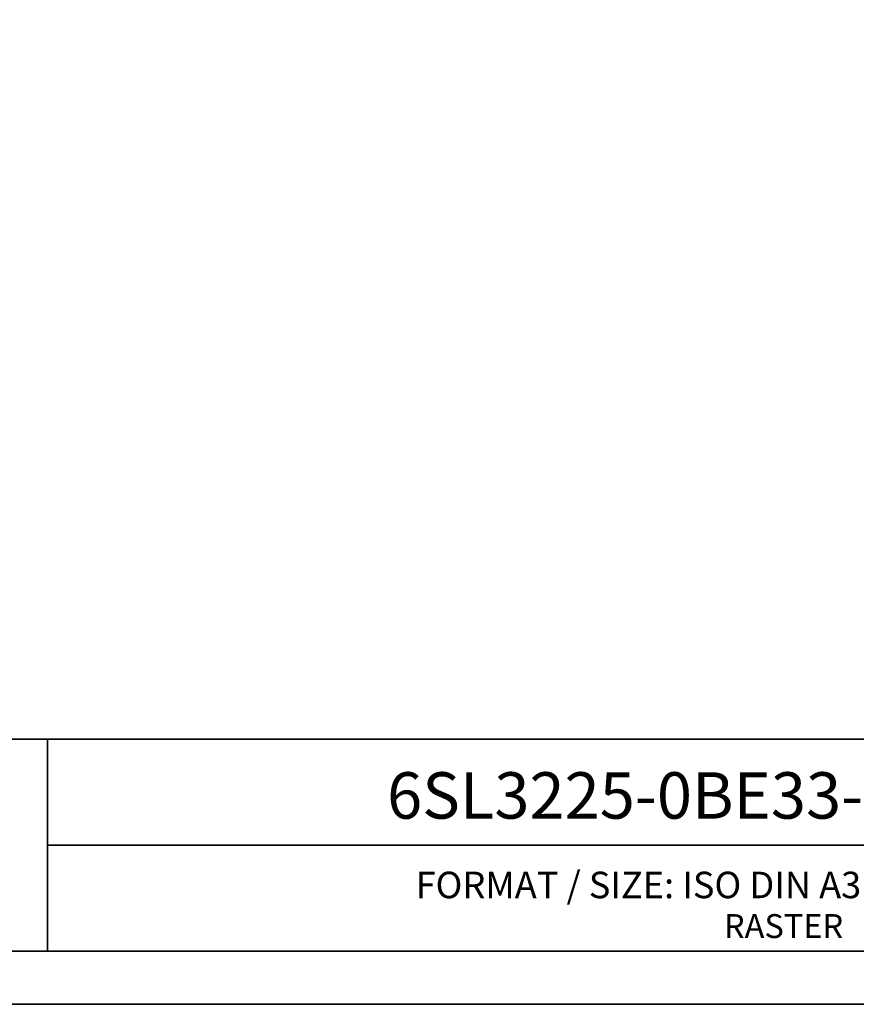
# Model space of a CAD drawing. Units: millimetres. Extents: x 0 to 420, y 0 to 297.
# Drawn here: x 294 to 357, y 0 to 74 of the extents above; entities that cross this region are included whole.
import ezdxf
from ezdxf.enums import TextEntityAlignment as Align

# ---------------------------------------------------------------- set-up
doc = ezdxf.new("R2010")
doc.units = ezdxf.units.MM
doc.layers.add('70_GS', color=7, linetype='Continuous', lineweight=35)
doc.layers.add('75_GS_TXT', color=7, linetype='Continuous', lineweight=35)

# ---------------------------------------------------------------- blocks, each defined once
blk = doc.blocks.new('EPLFRAME')
at = {"layer": '70_GS', "linetype": 'Continuous', "lineweight": 35, "ltscale": 4}
for p, q in [((248, 20), (416, 20)), ((296, 20), (296, 4)), ((296, 12), (416, 12))]:
    blk.add_line(p, q, dxfattribs=at)
for points in [[(0, 0), (420, 0), (420, 297), (0, 297)], [(4, 4), (416, 4), (416, 293), (4, 293)]]:
    blk.add_lwpolyline(points, close=True, dxfattribs=at)
for tag, height, p in [('4_11011', 3.5, (357, 17.5)), ('14_10015', 5, (272, 13))]:
    blk.add_attdef(tag, text='', height=height).set_placement(p, align=Align.CENTER)
blk.add_attdef('4_11051', (358, 6.8), '', height=1.8)
at = {"layer": '70_GS'}
blk.add_text('FORMAT / SIZE: ISO DIN A3 QUER H420mmxB297mm', height=2, dxfattribs=at).set_placement((357, 8), align=Align.CENTER)
blk.add_text('RASTER', height=1.8, dxfattribs=at).set_placement((356, 5), align=Align.RIGHT)

msp = doc.modelspace()

# ---------------------------------------------------------------- block references
ref = msp.add_blockref('EPLFRAME', (0, 0))
ref.add_attrib('4_11011', '6SL3225-0BE33-xUA0_UWD_IEC', dxfattribs={"layer": '75_GS_TXT', "height": 3.5}).set_placement((357, 14), align=Align.CENTER)

doc.saveas('drawing.dxf')
